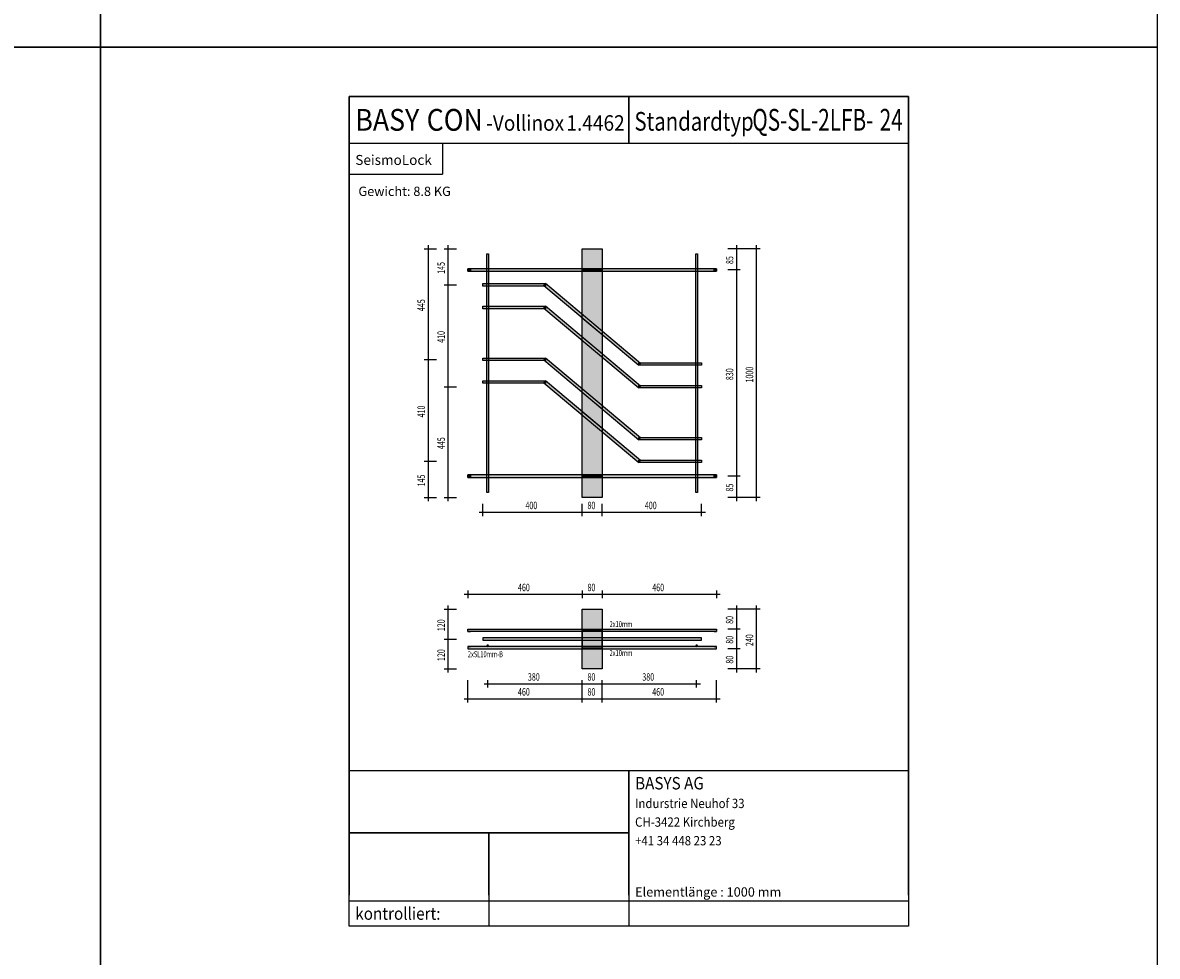
# Model space of a CAD drawing. Extents: x 1.9 to 16, y -5.8 to 1.1.
# Drawn here: x 3 to 3.3, y -4.6 to -4.3 of the extents above; entities that cross this region are included whole.
import ezdxf

# ---------------------------------------------------------------- set-up
doc = ezdxf.new("R2010")
doc.units = 0
doc.header["$LTSCALE"] = 0.001
doc.layers.get('0').update_dxf_attribs({"color": 1, "linetype": 'CONTINUOUS'})
doc.layers.add('LAYER_14', color=7, linetype='CONTINUOUS')
doc.layers.add('MST_1_1', color=7, linetype='CONTINUOUS')
doc.styles.add('ARIAL', font='txt')
doc.styles.add('CADWORK6', font='UNIVERS')
pattern_1 = [(45, (0, 0), (0.0007071, -0.0007071), [])]

# ---------------------------------------------------------------- blocks, each defined once
blk = doc.blocks.new('CDWK_D4160')
at = {"color": 7}
for p, q in [((0.0011, 0.0046), (0.0011, -0.0046)), ((0.0023, 0.0034), (-0.0017, 0.0034)), ((0.0023, -0.0034), (-0.0017, -0.0034))]:
    blk.add_line(p, q, dxfattribs=at)
at = {"layer": 'LAYER_14', "color": 7, "lineweight": 18, "style": 'CADWORK6', "width": 0.7}
blk.add_text('85', height=0.0024, rotation=90, dxfattribs=at).set_placement((0.0001, -0.00152))
blk = doc.blocks.new('CDWK_D4161')
at = {"color": 7}
for p, q in [((0.0023, 0.0332), (-0.0017, 0.0332)), ((0.0011, 0.0344), (0.0011, -0.0344)), ((0.0023, -0.0332), (-0.0017, -0.0332))]:
    blk.add_line(p, q, dxfattribs=at)
at = {"layer": 'LAYER_14', "color": 7, "lineweight": 18, "style": 'CADWORK6', "width": 0.7}
blk.add_text('830', height=0.0024, rotation=90, dxfattribs=at).set_placement((0.0001, -0.00228))
blk = doc.blocks.new('CDWK_D4162')
at = {"color": 7}
for p, q in [((0.0011, 0.0046), (0.0011, -0.0046)), ((0.0023, 0.0034), (-0.0017, 0.0034)), ((0.0023, -0.0034), (-0.0017, -0.0034))]:
    blk.add_line(p, q, dxfattribs=at)
at = {"layer": 'LAYER_14', "color": 7, "lineweight": 18, "style": 'CADWORK6', "width": 0.7}
blk.add_text('85', height=0.0024, rotation=90, dxfattribs=at).set_placement((0.0001, -0.00152))
blk = doc.blocks.new('CDWK_D4163')
at = {"color": 7}
for p, q in [((-0.0009, 0.00579), (0.0031, 0.00579)), ((0.0003, 0.00699), (0.0003, -0.00699)), ((-0.0009, -0.00579), (0.0031, -0.00579))]:
    blk.add_line(p, q, dxfattribs=at)
at = {"layer": 'LAYER_14', "color": 7, "lineweight": 18, "style": 'CADWORK6', "width": 0.7}
blk.add_text('145', height=0.0024, rotation=90, dxfattribs=at).set_placement((-0.0007, -0.00228))
blk = doc.blocks.new('CDWK_D4164')
at = {"color": 7}
for p, q in [((-0.0009, 0.01641), (0.0031, 0.01641)), ((0.0003, 0.01761), (0.0003, -0.01761)), ((-0.0009, -0.01641), (0.0031, -0.01641))]:
    blk.add_line(p, q, dxfattribs=at)
at = {"layer": 'LAYER_14', "color": 7, "lineweight": 18, "style": 'CADWORK6', "width": 0.7}
blk.add_text('410', height=0.0024, rotation=90, dxfattribs=at).set_placement((-0.0007, -0.00228))
blk = doc.blocks.new('CDWK_D4165')
at = {"color": 7}
for p, q in [((0.0003, 0.019), (0.0003, -0.019)), ((-0.0009, 0.0178), (0.0031, 0.0178)), ((-0.0009, -0.0178), (0.0031, -0.0178))]:
    blk.add_line(p, q, dxfattribs=at)
at = {"layer": 'LAYER_14', "color": 7, "lineweight": 18, "style": 'CADWORK6', "width": 0.7}
blk.add_text('445', height=0.0024, rotation=90, dxfattribs=at).set_placement((-0.0007, -0.00228))
blk = doc.blocks.new('CDWK_D4166')
at = {"color": 7}
for p, q in [((0.004, 0.0412), (0.004, -0.0412)), ((0.0052, 0.04), (-0.0052, 0.04)), ((0.0052, -0.04), (-0.0052, -0.04))]:
    blk.add_line(p, q, dxfattribs=at)
at = {"layer": 'LAYER_14', "color": 7, "lineweight": 18, "style": 'CADWORK6', "width": 0.7}
blk.add_text('1000', height=0.0024, rotation=90, dxfattribs=at).set_placement((0.003, -0.00304))
blk = doc.blocks.new('CDWK_D4167')
at = {"color": 7}
for p, q in [((0.0011, 0.0044), (0.0011, -0.0044)), ((0.0023, 0.0032), (-0.0017, 0.0032)), ((0.0023, -0.0032), (-0.0017, -0.0032))]:
    blk.add_line(p, q, dxfattribs=at)
at = {"layer": 'LAYER_14', "color": 7, "lineweight": 18, "style": 'CADWORK6', "width": 0.7}
blk.add_text('80', height=0.0024, rotation=90, dxfattribs=at).set_placement((0.0001, -0.00152))
blk = doc.blocks.new('CDWK_D4168')
at = {"color": 7}
for p, q in [((0.0011, 0.0044), (0.0011, -0.0044)), ((0.0023, 0.0032), (-0.0017, 0.0032)), ((0.0023, -0.0032), (-0.0017, -0.0032))]:
    blk.add_line(p, q, dxfattribs=at)
at = {"layer": 'LAYER_14', "color": 7, "lineweight": 18, "style": 'CADWORK6', "width": 0.7}
blk.add_text('80', height=0.0024, rotation=90, dxfattribs=at).set_placement((0.0001, -0.00152))
blk = doc.blocks.new('CDWK_D4169')
at = {"color": 7}
for p, q in [((0.0011, 0.0044), (0.0011, -0.0044)), ((0.0023, 0.0032), (-0.0017, 0.0032)), ((0.0023, -0.0032), (-0.0017, -0.0032))]:
    blk.add_line(p, q, dxfattribs=at)
at = {"layer": 'LAYER_14', "color": 7, "lineweight": 18, "style": 'CADWORK6', "width": 0.7}
blk.add_text('80', height=0.0024, rotation=90, dxfattribs=at).set_placement((0.0001, -0.00152))
blk = doc.blocks.new('CDWK_D4170')
at = {"color": 7}
for p, q in [((0.0052, 0.0096), (-0.0052, 0.0096)), ((0.004, 0.0108), (0.004, -0.0108)), ((0.0052, -0.0096), (-0.0052, -0.0096))]:
    blk.add_line(p, q, dxfattribs=at)
at = {"layer": 'LAYER_14', "color": 7, "lineweight": 18, "style": 'CADWORK6', "width": 0.7}
blk.add_text('240', height=0.0024, rotation=90, dxfattribs=at).set_placement((0.003, -0.00228))
blk = doc.blocks.new('CDWK_D4171')
at = {"color": 7}
for p, q in [((-0.0009, 0.0048), (0.0031, 0.0048)), ((0.0003, 0.006), (0.0003, -0.006)), ((-0.0009, -0.0048), (0.0031, -0.0048))]:
    blk.add_line(p, q, dxfattribs=at)
at = {"layer": 'LAYER_14', "color": 7, "lineweight": 18, "style": 'CADWORK6', "width": 0.7}
blk.add_text('120', height=0.0024, rotation=90, dxfattribs=at).set_placement((-0.0007, -0.00228))
blk = doc.blocks.new('CDWK_D4172')
at = {"color": 7}
for p, q in [((-0.0009, 0.0048), (0.0031, 0.0048)), ((0.0003, 0.006), (0.0003, -0.006)), ((-0.0009, -0.0048), (0.0031, -0.0048))]:
    blk.add_line(p, q, dxfattribs=at)
at = {"layer": 'LAYER_14', "color": 7, "lineweight": 18, "style": 'CADWORK6', "width": 0.7}
blk.add_text('120', height=0.0024, rotation=90, dxfattribs=at).set_placement((-0.0007, -0.00228))
blk = doc.blocks.new('CDWK_D4173')
at = {"color": 7}
for p, q in [((-0.0184, 0.0001), (-0.0184, -0.0023)), ((0.0184, 0.0001), (0.0184, -0.0023)), ((-0.0196, -0.0011), (0.0196, -0.0011))]:
    blk.add_line(p, q, dxfattribs=at)
at = {"layer": 'LAYER_14', "color": 7, "lineweight": 18, "style": 'CADWORK6', "width": 0.7}
blk.add_text('460', height=0.0024, dxfattribs=at).set_placement((-0.00228, -0.0001))
blk = doc.blocks.new('CDWK_D4174')
at = {"color": 7}
for p, q in [((-0.0032, 0.0001), (-0.0032, -0.0023)), ((0.0032, 0.0001), (0.0032, -0.0023)), ((-0.0044, -0.0011), (0.0044, -0.0011))]:
    blk.add_line(p, q, dxfattribs=at)
at = {"layer": 'LAYER_14', "color": 7, "lineweight": 18, "style": 'CADWORK6', "width": 0.7}
blk.add_text('80', height=0.0024, dxfattribs=at).set_placement((-0.00152, -0.0001))
blk = doc.blocks.new('CDWK_D4175')
at = {"color": 7}
for p, q in [((-0.0184, 0.0001), (-0.0184, -0.0023)), ((0.0184, 0.0001), (0.0184, -0.0023)), ((-0.0196, -0.0011), (0.0196, -0.0011))]:
    blk.add_line(p, q, dxfattribs=at)
at = {"layer": 'LAYER_14', "color": 7, "lineweight": 18, "style": 'CADWORK6', "width": 0.7}
blk.add_text('460', height=0.0024, dxfattribs=at).set_placement((-0.00228, -0.0001))
blk = doc.blocks.new('CDWK_D4176')
at = {"color": 7}
for p, q in [((-0.0152, -0.0023), (-0.0152, 0.0001)), ((0.0152, -0.0023), (0.0152, 0.0001)), ((-0.0164, -0.0011), (0.0164, -0.0011))]:
    blk.add_line(p, q, dxfattribs=at)
at = {"layer": 'LAYER_14', "color": 7, "lineweight": 18, "style": 'CADWORK6', "width": 0.7}
blk.add_text('380', height=0.0024, dxfattribs=at).set_placement((-0.00228, -0.0001))
blk = doc.blocks.new('CDWK_D4177')
at = {"color": 7}
for p, q in [((-0.0032, -0.0023), (-0.0032, 0.0001)), ((0.0032, -0.0023), (0.0032, 0.0001)), ((-0.0044, -0.0011), (0.0044, -0.0011))]:
    blk.add_line(p, q, dxfattribs=at)
at = {"layer": 'LAYER_14', "color": 7, "lineweight": 18, "style": 'CADWORK6', "width": 0.7}
blk.add_text('80', height=0.0024, dxfattribs=at).set_placement((-0.00152, -0.0001))
blk = doc.blocks.new('CDWK_D4178')
at = {"color": 7}
for p, q in [((-0.0152, -0.0023), (-0.0152, 0.0001)), ((0.0152, -0.0023), (0.0152, 0.0001)), ((-0.0164, -0.0011), (0.0164, -0.0011))]:
    blk.add_line(p, q, dxfattribs=at)
at = {"layer": 'LAYER_14', "color": 7, "lineweight": 18, "style": 'CADWORK6', "width": 0.7}
blk.add_text('380', height=0.0024, dxfattribs=at).set_placement((-0.00228, -0.0001))
blk = doc.blocks.new('CDWK_D4179')
at = {"color": 7}
for p, q in [((-0.0184, -0.0036), (-0.0184, 0.0036)), ((0.0184, -0.0036), (0.0184, 0.0036)), ((-0.0196, -0.0024), (0.0196, -0.0024))]:
    blk.add_line(p, q, dxfattribs=at)
at = {"layer": 'LAYER_14', "color": 7, "lineweight": 18, "style": 'CADWORK6', "width": 0.7}
blk.add_text('460', height=0.0024, dxfattribs=at).set_placement((-0.00228, -0.0014))
blk = doc.blocks.new('CDWK_D4180')
at = {"color": 7}
for p, q in [((-0.0032, -0.0036), (-0.0032, 0.0036)), ((0.0032, -0.0036), (0.0032, 0.0036)), ((-0.0044, -0.0024), (0.0044, -0.0024))]:
    blk.add_line(p, q, dxfattribs=at)
at = {"layer": 'LAYER_14', "color": 7, "lineweight": 18, "style": 'CADWORK6', "width": 0.7}
blk.add_text('80', height=0.0024, dxfattribs=at).set_placement((-0.00152, -0.0014))
blk = doc.blocks.new('CDWK_D4181')
at = {"color": 7}
for p, q in [((-0.0184, -0.0036), (-0.0184, 0.0036)), ((0.0184, -0.0036), (0.0184, 0.0036)), ((-0.0196, -0.0024), (0.0196, -0.0024))]:
    blk.add_line(p, q, dxfattribs=at)
at = {"layer": 'LAYER_14', "color": 7, "lineweight": 18, "style": 'CADWORK6', "width": 0.7}
blk.add_text('460', height=0.0024, dxfattribs=at).set_placement((-0.00228, -0.0014))
blk = doc.blocks.new('CDWK_D4182')
at = {"color": 7}
for p, q in [((-0.016, -0.0023), (-0.016, 0.00166)), ((0.016, -0.0023), (0.016, 0.00166)), ((-0.0172, -0.0011), (0.0172, -0.0011))]:
    blk.add_line(p, q, dxfattribs=at)
at = {"layer": 'LAYER_14', "color": 7, "lineweight": 18, "style": 'CADWORK6', "width": 0.7}
blk.add_text('400', height=0.0024, dxfattribs=at).set_placement((-0.00228, -0.0001))
blk = doc.blocks.new('CDWK_D4183')
at = {"color": 7}
for p, q in [((-0.0032, -0.0023), (-0.0032, 0.00166)), ((0.0032, -0.0023), (0.0032, 0.00166)), ((-0.0044, -0.0011), (0.0044, -0.0011))]:
    blk.add_line(p, q, dxfattribs=at)
at = {"layer": 'LAYER_14', "color": 7, "lineweight": 18, "style": 'CADWORK6', "width": 0.7}
blk.add_text('80', height=0.0024, dxfattribs=at).set_placement((-0.00152, -0.0001))
blk = doc.blocks.new('CDWK_D4184')
at = {"color": 7}
for p, q in [((-0.016, -0.0023), (-0.016, 0.00166)), ((0.016, -0.0023), (0.016, 0.00166)), ((-0.0172, -0.0011), (0.0172, -0.0011))]:
    blk.add_line(p, q, dxfattribs=at)
at = {"layer": 'LAYER_14', "color": 7, "lineweight": 18, "style": 'CADWORK6', "width": 0.7}
blk.add_text('400', height=0.0024, dxfattribs=at).set_placement((-0.00228, -0.0001))
blk = doc.blocks.new('CDWK_D4185')
at = {"color": 7}
for p, q in [((0.00032, 0.01899), (0.00032, -0.01899)), ((-0.00088, 0.01779), (0.00308, 0.01779)), ((-0.00088, -0.01779), (0.00308, -0.01779))]:
    blk.add_line(p, q, dxfattribs=at)
at = {"layer": 'LAYER_14', "color": 7, "lineweight": 18, "style": 'CADWORK6', "width": 0.7}
blk.add_text('445', height=0.0024, rotation=90, dxfattribs=at).set_placement((-0.00068, -0.00228))
blk = doc.blocks.new('CDWK_D4186')
at = {"color": 7}
for p, q in [((-0.00088, 0.01641), (0.00308, 0.01641)), ((0.00032, 0.01761), (0.00032, -0.01761)), ((-0.00088, -0.01641), (0.00308, -0.01641))]:
    blk.add_line(p, q, dxfattribs=at)
at = {"layer": 'LAYER_14', "color": 7, "lineweight": 18, "style": 'CADWORK6', "width": 0.7}
blk.add_text('410', height=0.0024, rotation=90, dxfattribs=at).set_placement((-0.00068, -0.00228))
blk = doc.blocks.new('CDWK_D4187')
at = {"color": 7}
for p, q in [((-0.00088, 0.0058), (0.00308, 0.0058)), ((0.00032, 0.007), (0.00032, -0.007)), ((-0.00088, -0.0058), (0.00308, -0.0058))]:
    blk.add_line(p, q, dxfattribs=at)
at = {"layer": 'LAYER_14', "color": 7, "lineweight": 18, "style": 'CADWORK6', "width": 0.7}
blk.add_text('145', height=0.0024, rotation=90, dxfattribs=at).set_placement((-0.00068, -0.00228))

msp = doc.modelspace()

# ---------------------------------------------------------------- hatches: boundary and pattern name
at = {"layer": 'LAYER_14'}
for color, points in [(4, [(3.11876, -4.3928), (3.11924, -4.3928), (3.11924, -4.4696), (3.11876, -4.4696)]), (40, [(3.1494, -4.3912), (3.1558, -4.3912), (3.1558, -4.4712), (3.1494, -4.4712)]), (4, [(3.18596, -4.3928), (3.18644, -4.3928), (3.18644, -4.4696), (3.18596, -4.4696)]), (4, [(3.1126, -4.3976), (3.1126, -4.3984), (3.1926, -4.3984), (3.1926, -4.3976)]), (4, [(3.1126, -4.3976), (3.1126, -4.3984), (3.1926, -4.3984), (3.1926, -4.3976)]), (4, [(3.1126, -4.3976), (3.1126, -4.3984), (3.1926, -4.3984), (3.1926, -4.3976)]), (4, [(3.1126, -4.3976), (3.1126, -4.3984), (3.1926, -4.3984), (3.1926, -4.3976)]), (3, [(3.1494, -4.39788), (3.1558, -4.39788), (3.1558, -4.39812), (3.1494, -4.39812)]), (3, [(3.13754, -4.40238), (3.13754, -4.40318), (3.1174, -4.40318), (3.1174, -4.40238)]), (3, [(3.13725, -4.40318), (3.13703, -4.40299), (3.13754, -4.40238)]), (3, [(3.13754, -4.40238), (3.13703, -4.40299), (3.16765, -4.42869), (3.16816, -4.42807)]), (3, [(3.13754, -4.40238), (3.13725, -4.40318), (3.13754, -4.40318)]), (3, [(3.13754, -4.40969), (3.13754, -4.41049), (3.1174, -4.41049), (3.1174, -4.40969)]), (3, [(3.13725, -4.41049), (3.13703, -4.4103), (3.13754, -4.40969)]), (3, [(3.13754, -4.40969), (3.13703, -4.4103), (3.16765, -4.436), (3.16816, -4.43538)]), (3, [(3.13754, -4.40969), (3.13725, -4.41049), (3.13754, -4.41049)]), (3, [(3.1494, -4.41337), (3.1558, -4.41874), (3.1558, -4.42501), (3.1494, -4.41964)]), (3, [(3.13754, -4.42638), (3.13754, -4.42718), (3.1174, -4.42718), (3.1174, -4.42638)]), (3, [(3.13754, -4.42638), (3.13703, -4.42699), (3.16765, -4.45269), (3.16816, -4.45207)]), (3, [(3.13725, -4.42718), (3.13703, -4.42699), (3.13754, -4.42638)]), (3, [(3.13754, -4.42638), (3.13725, -4.42718), (3.13754, -4.42718)]), (3, [(3.16816, -4.42807), (3.16794, -4.42789), (3.16765, -4.42869)]), (3, [(3.16765, -4.42869), (3.16765, -4.42789), (3.16794, -4.42789)]), (3, [(3.1878, -4.42789), (3.1878, -4.42869), (3.16765, -4.42869), (3.16765, -4.42789)]), (3, [(3.13754, -4.43369), (3.13754, -4.43449), (3.1174, -4.43449), (3.1174, -4.43369)]), (3, [(3.13754, -4.43369), (3.13703, -4.4343), (3.16765, -4.46), (3.16816, -4.45938)]), (3, [(3.13725, -4.43449), (3.13703, -4.4343), (3.13754, -4.43369)]), (3, [(3.13754, -4.43369), (3.13725, -4.43449), (3.13754, -4.43449)]), (3, [(3.1494, -4.43737), (3.1558, -4.44274), (3.1558, -4.44901), (3.1494, -4.44364)]), (3, [(3.16816, -4.43538), (3.16794, -4.4352), (3.16765, -4.436)]), (3, [(3.16765, -4.436), (3.16765, -4.4352), (3.16794, -4.4352)]), (3, [(3.1878, -4.4352), (3.1878, -4.436), (3.16765, -4.436), (3.16765, -4.4352)]), (3, [(3.1878, -4.45189), (3.1878, -4.45269), (3.16765, -4.45269), (3.16765, -4.45189)]), (3, [(3.16816, -4.45207), (3.16794, -4.45189), (3.16765, -4.45269)]), (3, [(3.16765, -4.45269), (3.16765, -4.45189), (3.16794, -4.45189)]), (3, [(3.1878, -4.4592), (3.1878, -4.46), (3.16765, -4.46), (3.16765, -4.4592)]), (3, [(3.16816, -4.45938), (3.16794, -4.4592), (3.16765, -4.46)]), (3, [(3.16765, -4.46), (3.16765, -4.4592), (3.16794, -4.4592)]), (4, [(3.1126, -4.464), (3.1126, -4.4648), (3.1926, -4.4648), (3.1926, -4.464)]), (4, [(3.1126, -4.464), (3.1126, -4.4648), (3.1926, -4.4648), (3.1926, -4.464)]), (4, [(3.1494, -4.46428), (3.1558, -4.46428), (3.1558, -4.46452), (3.1494, -4.46452)]), (40, [(3.1494, -4.5072), (3.1558, -4.5072), (3.1558, -4.5264), (3.1494, -4.5264)]), (4, [(3.1126, -4.5136), (3.1926, -4.5136), (3.1926, -4.5144), (3.1126, -4.5144)]), (4, [(3.1558, -4.514), (3.1494, -4.514), (3.1494, -4.5196), (3.1558, -4.5196)]), (4, [(3.1174, -4.5164), (3.1174, -4.5172), (3.1878, -4.5172), (3.1878, -4.5164)]), (4, [(3.1174, -4.5164), (3.1174, -4.5172), (3.1878, -4.5172), (3.1878, -4.5164)]), (4, [(3.1126, -4.5192), (3.1126, -4.52), (3.1926, -4.52), (3.1926, -4.5192)])]:
    msp.add_hatch(color=color, dxfattribs=at).paths.add_polyline_path(points)
h = msp.add_hatch(dxfattribs=at)
h.set_pattern_fill('ANSI31', color=4, scale=0.00031496, style=0, pattern_type=2)
h.set_pattern_definition(pattern_1)
h.paths.add_polyline_path([(3.1126, -4.3976), (3.1134, -4.3976), (3.1134, -4.3984), (3.1126, -4.3984)])
h = msp.add_hatch(dxfattribs=at)
h.set_pattern_fill('ANSI31', color=3, scale=0.00031496, style=0, pattern_type=2)
h.set_pattern_definition(pattern_1)
h.paths.add_polyline_path([(3.1126, -4.3984), (3.1134, -4.3984), (3.1134, -4.3976), (3.1126, -4.3976)])
h = msp.add_hatch(dxfattribs=at)
h.set_pattern_fill('ANSI31', color=4, scale=0.00031496, style=0, pattern_type=2)
h.set_pattern_definition(pattern_1)
h.paths.add_polyline_path([(3.1918, -4.3976), (3.1926, -4.3976), (3.1926, -4.3984), (3.1918, -4.3984)])
h = msp.add_hatch(dxfattribs=at)
h.set_pattern_fill('ANSI31', color=4, scale=0.00031496, style=0, pattern_type=2)
h.set_pattern_definition(pattern_1)
h.paths.add_polyline_path([(3.1918, -4.3976), (3.1926, -4.3976), (3.1926, -4.3984), (3.1918, -4.3984)])
h = msp.add_hatch(dxfattribs=at)
h.set_pattern_fill('ANSI31', color=4, scale=0.00031496, style=0, pattern_type=2)
h.set_pattern_definition(pattern_1)
h.paths.add_polyline_path([(3.1126, -4.464), (3.1134, -4.464), (3.1134, -4.4648), (3.1126, -4.4648)])
h = msp.add_hatch(dxfattribs=at)
h.set_pattern_fill('ANSI31', color=4, scale=0.00031496, style=0, pattern_type=2)
h.set_pattern_definition(pattern_1)
h.paths.add_polyline_path([(3.1126, -4.4648), (3.1134, -4.4648), (3.1134, -4.464), (3.1126, -4.464)])
h = msp.add_hatch(dxfattribs=at)
h.set_pattern_fill('ANSI31', color=4, scale=0.00031496, style=0, pattern_type=2)
h.set_pattern_definition(pattern_1)
h.paths.add_polyline_path([(3.1918, -4.464), (3.1926, -4.464), (3.1926, -4.4648), (3.1918, -4.4648)])
h = msp.add_hatch(dxfattribs=at)
h.set_pattern_fill('ANSI31', color=4, scale=0.00031496, style=0, pattern_type=2)
h.set_pattern_definition(pattern_1)
h.paths.add_polyline_path([(3.1918, -4.464), (3.1926, -4.464), (3.1926, -4.4648), (3.1918, -4.4648)])

# ---------------------------------------------------------------- linework, layer by layer
at = {"layer": 'LAYER_14', "color": 4, "linetype": 'CONTINUOUS'}
for p, q in [((3.0744, -4.3572), (3.2544, -4.3572)), ((3.1044, -4.3572), (3.1044, -4.3672)), ((3.0744, -4.3672), (3.1044, -4.3672)), ((3.1922, -4.3976, -0.0128), (3.1922, -4.3984, -0.0128)), ((3.1922, -4.464, -0.0128), (3.1922, -4.4648, -0.0128))]:
    msp.add_line(p, q, dxfattribs=at)
for points in [[(3.0744, -4.3422), (3.2544, -4.3422), (3.2544, -4.6092), (3.0744, -4.6092), (3.0744, -4.3422)], [(3.1126, -4.5136), (3.1926, -4.5136), (3.1926, -4.5144), (3.1126, -4.5144), (3.1126, -4.5136)], [(3.1126, -4.5144), (3.1134, -4.5144), (3.1134, -4.5144), (3.1126, -4.5144), (3.1126, -4.5144)], [(3.1558, -4.514), (3.1494, -4.514), (3.1494, -4.5196), (3.1558, -4.5196), (3.1558, -4.514)], [(3.1918, -4.5144), (3.1926, -4.5144), (3.1926, -4.5144), (3.1918, -4.5144), (3.1918, -4.5144)], [(3.1174, -4.5164), (3.1174, -4.5172), (3.1878, -4.5172), (3.1878, -4.5164), (3.1174, -4.5164)], [(3.1174, -4.5164), (3.1174, -4.5172), (3.1878, -4.5172), (3.1878, -4.5164), (3.1174, -4.5164)], [(3.1126, -4.5192), (3.1126, -4.52), (3.1926, -4.52), (3.1926, -4.5192), (3.1126, -4.5192)], [(3.1126, -4.5192), (3.1126, -4.5192), (3.1134, -4.5192), (3.1134, -4.5192), (3.1126, -4.5192)], [(3.1918, -4.5192), (3.1918, -4.5192), (3.1926, -4.5192), (3.1926, -4.5192), (3.1918, -4.5192)]]:
    msp.add_lwpolyline(points, dxfattribs=at)
at = {"layer": 'LAYER_14', "color": 40, "linetype": 'CONTINUOUS'}
for points in [[(3.1494, -4.3912), (3.1558, -4.3912), (3.1558, -4.4712), (3.1494, -4.4712), (3.1494, -4.3912)], [(3.1494, -4.5072), (3.1558, -4.5072), (3.1558, -4.5264), (3.1494, -4.5264), (3.1494, -4.5072)]]:
    msp.add_lwpolyline(points, dxfattribs=at)
at = {"layer": 'LAYER_14', "color": 7, "linetype": 'CONTINUOUS'}
for points in [[(3.1494, -4.3912), (3.1558, -4.3912), (3.1558, -4.4712), (3.1494, -4.4712), (3.1494, -4.3912)], [(3.1494, -4.5072), (3.1558, -4.5072), (3.1558, -4.5264), (3.1494, -4.5264), (3.1494, -4.5072)]]:
    msp.add_lwpolyline(points, dxfattribs=at)
at = {"layer": 'LAYER_14', "color": 4, "linetype": 'CONTINUOUS'}
for points, elevation in [([(3.113, -4.3976), (3.113, -4.3984, -1), (3.113, -4.3976)], -0.0064), ([(3.1922, -4.3976, -1), (3.1922, -4.3984, -1), (3.1922, -4.3976)], -0.0064), ([(3.113, -4.464), (3.113, -4.4648, -1), (3.113, -4.464)], -0.0064), ([(3.113, -4.464), (3.113, -4.4648, -1), (3.113, -4.464)], -0.0128), ([(3.1922, -4.464, -1), (3.1922, -4.4648, -1), (3.1922, -4.464)], -0.0064)]:
    msp.add_lwpolyline(points, format="xyb", dxfattribs=dict(at, elevation=elevation))
at = {"layer": 'LAYER_14', "color": 3, "linetype": 'CONTINUOUS', "elevation": -0.0128}
msp.add_lwpolyline([(3.113, -4.3976), (3.113, -4.3984, -1), (3.113, -4.3976)], format="xyb", dxfattribs=at)
at = {"layer": 'LAYER_14', "color": 4, "linetype": 'CONTINUOUS'}
for points in [[(3.11876, -4.51896, 1), (3.11924, -4.51896, 1), (3.11876, -4.51896)], [(3.18596, -4.51896, 1), (3.18644, -4.51896, 1), (3.18596, -4.51896)]]:
    msp.add_lwpolyline(points, format="xyb", dxfattribs=at)
for points in [[(3.11876, -4.3928, -0.01176), (3.11924, -4.3928, -0.01176), (3.11924, -4.4696, -0.01176), (3.11876, -4.4696, -0.01176)], [(3.18596, -4.3928, -0.01176), (3.18644, -4.3928, -0.01176), (3.18644, -4.4696, -0.01176), (3.18596, -4.4696, -0.01176)], [(3.1126, -4.3976, -0.0124), (3.1126, -4.3984, -0.0124), (3.1926, -4.3984, -0.0124), (3.1926, -4.3976, -0.0124)], [(3.1126, -4.3976, -0.0068), (3.1126, -4.3984, -0.0068), (3.1926, -4.3984, -0.0068), (3.1926, -4.3976, -0.0068)], [(3.1126, -4.3976, -0.0124), (3.1126, -4.3984, -0.0124), (3.1926, -4.3984, -0.0124), (3.1926, -4.3976, -0.0124)], [(3.1126, -4.3976, -0.0068), (3.1126, -4.3984, -0.0068), (3.1926, -4.3984, -0.0068), (3.1926, -4.3976, -0.0068)], [(3.1126, -4.3976, -0.0068), (3.1134, -4.3976, -0.0068), (3.1134, -4.3984, -0.0068), (3.1126, -4.3984, -0.0068)], [(3.1918, -4.3976, -0.0124), (3.1926, -4.3976, -0.0124), (3.1926, -4.3984, -0.0124), (3.1918, -4.3984, -0.0124)], [(3.1918, -4.3976, -0.0068), (3.1926, -4.3976, -0.0068), (3.1926, -4.3984, -0.0068), (3.1918, -4.3984, -0.0068)], [(3.1126, -4.464, -0.0124), (3.1126, -4.4648, -0.0124), (3.1926, -4.4648, -0.0124), (3.1926, -4.464, -0.0124)], [(3.1126, -4.464, -0.0068), (3.1126, -4.4648, -0.0068), (3.1926, -4.4648, -0.0068), (3.1926, -4.464, -0.0068)], [(3.1126, -4.464, -0.0068), (3.1134, -4.464, -0.0068), (3.1134, -4.4648, -0.0068), (3.1126, -4.4648, -0.0068)], [(3.1126, -4.4648, -0.0124), (3.1134, -4.4648, -0.0124), (3.1134, -4.464, -0.0124), (3.1126, -4.464, -0.0124)], [(3.1494, -4.46428, -0.0068), (3.1558, -4.46428, -0.0068), (3.1558, -4.46452, -0.0068), (3.1494, -4.46452, -0.0068)], [(3.1918, -4.464, -0.0124), (3.1926, -4.464, -0.0124), (3.1926, -4.4648, -0.0124), (3.1918, -4.4648, -0.0124)], [(3.1918, -4.464, -0.0068), (3.1926, -4.464, -0.0068), (3.1926, -4.4648, -0.0068), (3.1918, -4.4648, -0.0068)]]:
    msp.add_3dface(points, dxfattribs=at)
at = {"layer": 'LAYER_14', "color": 3, "linetype": 'CONTINUOUS'}
for points in [[(3.1126, -4.3984, -0.0124), (3.1134, -4.3984, -0.0124), (3.1134, -4.3976, -0.0124), (3.1126, -4.3976, -0.0124)], [(3.1494, -4.39788, -0.0068), (3.1558, -4.39788, -0.0068), (3.1558, -4.39812, -0.0068), (3.1494, -4.39812, -0.0068)], [(3.13754, -4.40238, -0.0096), (3.13754, -4.40318, -0.0096), (3.1174, -4.40318, -0.0096), (3.1174, -4.40238, -0.0096)], [(3.13725, -4.40318, -0.0092), (3.13703, -4.40299, -0.0092), (3.13754, -4.40238, -0.0092)], [(3.13754, -4.40238, -0.0096), (3.13703, -4.40299, -0.0096), (3.16765, -4.42869, -0.0096), (3.16816, -4.42807, -0.0096)], [(3.13754, -4.40238, -0.0092), (3.13725, -4.40318, -0.0092), (3.13754, -4.40318, -0.0092)], [(3.13754, -4.40969, -0.0096), (3.13754, -4.41049, -0.0096), (3.1174, -4.41049, -0.0096), (3.1174, -4.40969, -0.0096)], [(3.13725, -4.41049, -0.0092), (3.13703, -4.4103, -0.0092), (3.13754, -4.40969, -0.0092)], [(3.13754, -4.40969, -0.0096), (3.13703, -4.4103, -0.0096), (3.16765, -4.436, -0.0096), (3.16816, -4.43538, -0.0096)], [(3.13754, -4.40969, -0.0092), (3.13725, -4.41049, -0.0092), (3.13754, -4.41049, -0.0092)], [(3.1494, -4.41337, -0.00948), (3.1558, -4.41874, -0.00948), (3.1558, -4.42501, -0.00948), (3.1494, -4.41964, -0.00948)], [(3.13754, -4.42638, -0.0096), (3.13754, -4.42718, -0.0096), (3.1174, -4.42718, -0.0096), (3.1174, -4.42638, -0.0096)], [(3.13754, -4.42638, -0.0096), (3.13703, -4.42699, -0.0096), (3.16765, -4.45269, -0.0096), (3.16816, -4.45207, -0.0096)], [(3.13725, -4.42718, -0.0092), (3.13703, -4.42699, -0.0092), (3.13754, -4.42638, -0.0092)], [(3.13754, -4.42638, -0.0092), (3.13725, -4.42718, -0.0092), (3.13754, -4.42718, -0.0092)], [(3.16816, -4.42807, -0.0092), (3.16794, -4.42789, -0.0092), (3.16765, -4.42869, -0.0092)], [(3.16765, -4.42869, -0.0092), (3.16765, -4.42789, -0.0092), (3.16794, -4.42789, -0.0092)], [(3.1878, -4.42789, -0.0096), (3.1878, -4.42869, -0.0096), (3.16765, -4.42869, -0.0096), (3.16765, -4.42789, -0.0096)], [(3.13754, -4.43369, -0.0096), (3.13754, -4.43449, -0.0096), (3.1174, -4.43449, -0.0096), (3.1174, -4.43369, -0.0096)], [(3.13754, -4.43369, -0.0096), (3.13703, -4.4343, -0.0096), (3.16765, -4.46, -0.0096), (3.16816, -4.45938, -0.0096)], [(3.13725, -4.43449, -0.0092), (3.13703, -4.4343, -0.0092), (3.13754, -4.43369, -0.0092)], [(3.13754, -4.43369, -0.0092), (3.13725, -4.43449, -0.0092), (3.13754, -4.43449, -0.0092)], [(3.1494, -4.43737, -0.0096), (3.1558, -4.44274, -0.0096), (3.1558, -4.44901, -0.0096), (3.1494, -4.44364, -0.0096)], [(3.16816, -4.43538, -0.0092), (3.16794, -4.4352, -0.0092), (3.16765, -4.436, -0.0092)], [(3.16765, -4.436, -0.0092), (3.16765, -4.4352, -0.0092), (3.16794, -4.4352, -0.0092)], [(3.1878, -4.4352, -0.0096), (3.1878, -4.436, -0.0096), (3.16765, -4.436, -0.0096), (3.16765, -4.4352, -0.0096)], [(3.1878, -4.45189, -0.0096), (3.1878, -4.45269, -0.0096), (3.16765, -4.45269, -0.0096), (3.16765, -4.45189, -0.0096)], [(3.16816, -4.45207, -0.0092), (3.16794, -4.45189, -0.0092), (3.16765, -4.45269, -0.0092)], [(3.16765, -4.45269, -0.0092), (3.16765, -4.45189, -0.0092), (3.16794, -4.45189, -0.0092)], [(3.1878, -4.4592, -0.0096), (3.1878, -4.46, -0.0096), (3.16765, -4.46, -0.0096), (3.16765, -4.4592, -0.0096)], [(3.16816, -4.45938, -0.0092), (3.16794, -4.4592, -0.0092), (3.16765, -4.46, -0.0092)], [(3.16765, -4.46, -0.0092), (3.16765, -4.4592, -0.0092), (3.16794, -4.4592, -0.0092)]]:
    msp.add_3dface(points, dxfattribs=at)
at = {"layer": 'MST_1_1', "color": 7, "linetype": 'CONTINUOUS'}
for p, q in [((3.2544, -4.5992), (3.2544, -4.3422)), ((3.0744, -4.3572), (3.0744, -4.5592)), ((3.2544, -4.5592), (3.2544, -4.3572)), ((3.2544, -4.3572), (3.2544, -4.5592)), ((3.1644, -4.5592), (3.1644, -4.5992)), ((3.2544, -4.5592), (3.1644, -4.5592)), ((3.2544, -4.5992), (3.2544, -4.5592)), ((3.0744, -4.5792), (3.0744, -4.5992)), ((3.1194, -4.5792), (3.0744, -4.5792)), ((3.1194, -4.5992), (3.1194, -4.5792)), ((3.1194, -4.5792), (3.1194, -4.5992)), ((3.1644, -4.5792), (3.1194, -4.5792)), ((3.1644, -4.5992), (3.1644, -4.5792)), ((3.2544, -4.6012), (3.0744, -4.6012)), ((3.1194, -4.5992), (3.1194, -4.6012)), ((3.1194, -4.6012), (3.1194, -4.6092)), ((3.1644, -4.5992), (3.1644, -4.6012)), ((3.1644, -4.6012), (3.1644, -4.6092))]:
    msp.add_line(p, q, dxfattribs=at)
at = {"layer": 'MST_1_1', "color": 2, "linetype": 'CONTINUOUS'}
for points in [[(2.6544, -4.02766), (2.9944, -4.02766), (2.9944, -4.32635), (2.6544, -4.32635), (2.6544, -4.02766)], [(2.9944, -4.02766), (3.3344, -4.02766), (3.3344, -4.32635), (2.9944, -4.32635), (2.9944, -4.02766)], [(2.6544, -4.32635), (2.9944, -4.32635), (2.9944, -4.62504), (2.6544, -4.62504), (2.6544, -4.32635)], [(2.9944, -4.32635), (3.3344, -4.32635), (3.3344, -4.62504), (2.9944, -4.62504), (2.9944, -4.32635)]]:
    msp.add_lwpolyline(points, dxfattribs=at)
at = {"layer": 'MST_1_1', "color": 7, "linetype": 'CONTINUOUS'}
for points in [[(3.0744, -4.3572), (3.1644, -4.3572), (3.1644, -4.3422), (3.0744, -4.3422), (3.0744, -4.3572)], [(3.1644, -4.3572), (3.2544, -4.3572), (3.2544, -4.3422), (3.1644, -4.3422), (3.1644, -4.3572)], [(3.0744, -4.5792), (3.1644, -4.5792), (3.1644, -4.5592), (3.0744, -4.5592), (3.0744, -4.5792)], [(3.2544, -4.5992), (3.2544, -4.6092), (3.0744, -4.6092), (3.0744, -4.5992)]]:
    msp.add_lwpolyline(points, dxfattribs=at)

# ---------------------------------------------------------------- block references
at = {"layer": 'LAYER_14', "color": 0, "linetype": 'CONTINUOUS'}
for name, p in [('CDWK_D4185', (3.09948, -4.40899)), ('CDWK_D4163', (3.1059, -4.39699)), ('CDWK_D4160', (3.1979, -4.3946)), ('CDWK_D4166', (3.2014, -4.4312)), ('CDWK_D4161', (3.1979, -4.4312)), ('CDWK_D4164', (3.1059, -4.41919)), ('CDWK_D4186', (3.09948, -4.44319)), ('CDWK_D4165', (3.1059, -4.4534)), ('CDWK_D4187', (3.09948, -4.4654)), ('CDWK_D4162', (3.1979, -4.4678)), ('CDWK_D4182', (3.1334, -4.4749)), ('CDWK_D4183', (3.1526, -4.4749)), ('CDWK_D4184', (3.1718, -4.4749)), ('CDWK_D4173', (3.131, -4.5013)), ('CDWK_D4174', (3.1526, -4.5013)), ('CDWK_D4175', (3.1742, -4.5013)), ('CDWK_D4171', (3.1059, -4.512)), ('CDWK_D4167', (3.1979, -4.5104)), ('CDWK_D4170', (3.2014, -4.5168)), ('CDWK_D4168', (3.1979, -4.5168)), ('CDWK_D4172', (3.1059, -4.5216)), ('CDWK_D4169', (3.1979, -4.5232)), ('CDWK_D4176', (3.1342, -4.5301)), ('CDWK_D4177', (3.1526, -4.5301)), ('CDWK_D4178', (3.171, -4.5301)), ('CDWK_D4179', (3.131, -4.5336)), ('CDWK_D4180', (3.1526, -4.5336)), ('CDWK_D4181', (3.1742, -4.5336))]:
    msp.add_blockref(name, p, dxfattribs=at)

# ---------------------------------------------------------------- texts
at = {"layer": 'LAYER_14', "color": 7, "lineweight": 18, "style": 'CADWORK6'}
for s, height, p in [('SeismoLock', 0.0032, (3.0764, -4.3642)), ('Gewicht: 8.8 KG', 0.003, (3.0774, -4.3742)), ('Elementlänge : 1000 mm', 0.003, (3.1664, -4.5997))]:
    msp.add_text(s, height=height, dxfattribs=at).set_placement(p)
at = {"layer": 'LAYER_14', "color": 7, "lineweight": 18, "style": 'CADWORK6', "width": 0.7}
for s, p in [('2x10mm', (3.1582, -4.51296)), ('2xSL10mm-B', (3.1126, -4.52264)), ('2x10mm', (3.1582, -4.52224))]:
    msp.add_text(s, height=0.00192, dxfattribs=at).set_placement(p)
at = {"layer": 'MST_1_1', "color": 7, "lineweight": 18, "style": 'ARIAL'}
for s, height, width, p in [('BASY', 0.007, 0.9, (3.0764, -4.3532)), ('Standardtyp', 0.006, 0.8, (3.1662, -4.35318)), ('QS-SL-2LFB-', 0.007, 0.7, (3.20411, -4.35318)), ('24', 0.007, 0.7, (3.24508, -4.35318)), ('-Vollinox', 0.005, 0.9, (3.11851, -4.3532)), ('1.4462', 0.005, 0.9, (3.14431, -4.3532)), ('BASYS AG', 0.004, 0.9, (3.1664, -4.5652)), ('Indurstrie Neuhof 33', 0.003, 0.9, (3.1664, -4.5712)), ('CH-3422 Kirchberg', 0.003, 0.9, (3.1664, -4.5772)), ('+41 34 448 23 23', 0.003, 0.9, (3.1664, -4.5832)), ('kontrolliert:', 0.004, 0.9, (3.0764, -4.60716))]:
    msp.add_text(s, height=height, dxfattribs=dict(at, width=width)).set_placement(p)
at = {"layer": 'MST_1_1', "color": 9, "lineweight": 18, "style": 'ARIAL', "width": 0.9}
msp.add_text('CON', height=0.007, dxfattribs=at).set_placement((3.09935, -4.3532))

doc.saveas('drawing.dxf')
